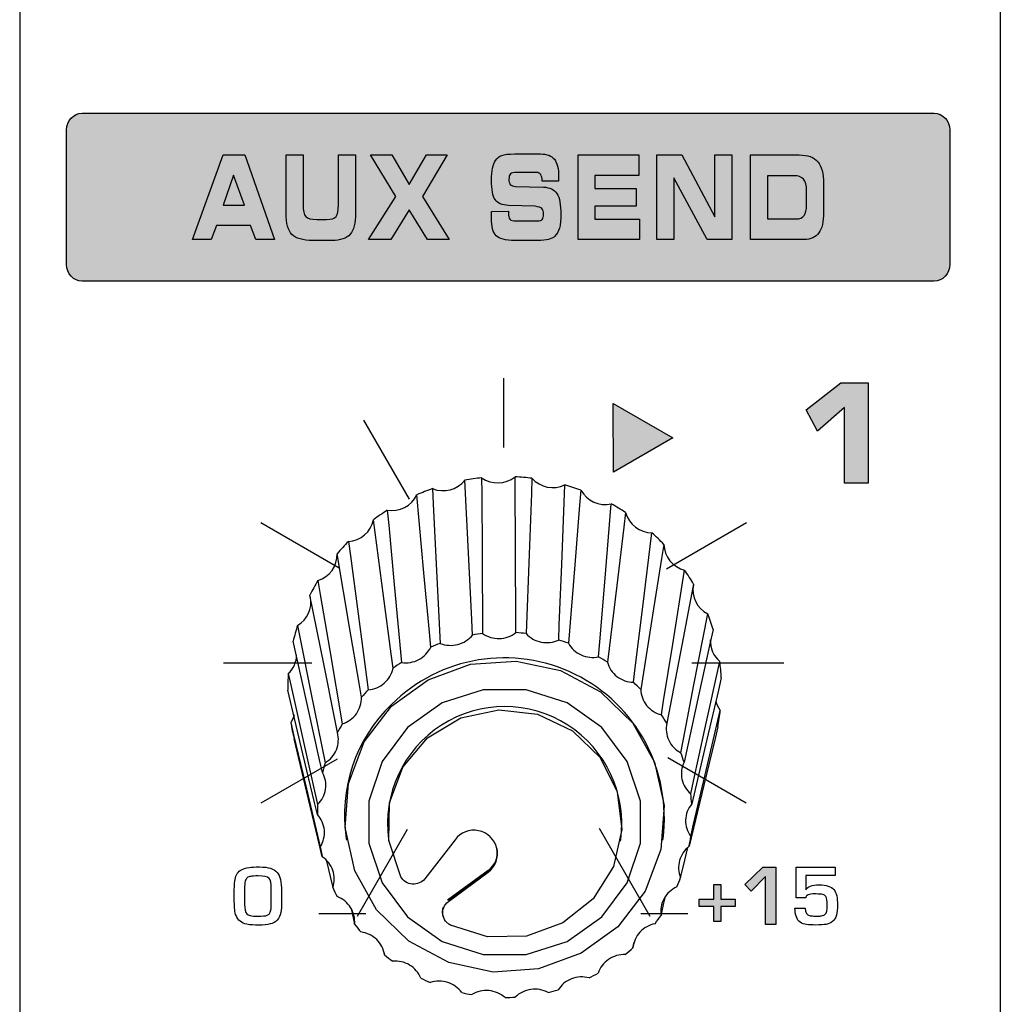
# Model space of a CAD drawing. Units: millimetres. Extents: x 0 to 1789, y 0 to 1262.
# Drawn here: x 714 to 741, y 867 to 894 of the extents above; entities that cross this region are included whole.
import ezdxf

# ---------------------------------------------------------------- set-up
doc = ezdxf.new("R2010")
doc.units = ezdxf.units.MM
doc.layers.add('___1', color=7, linetype='Continuous', lineweight=0)
doc.layers.add('AV_sys', color=7, linetype='Continuous')

# ---------------------------------------------------------------- blocks, each defined once
blk = doc.blocks.new('FX308_FRONT')
at = {"layer": '___1', "lineweight": -3, "true_color": 0x342c2b, "transparency": 33554687}
h = blk.add_hatch(color=250, dxfattribs=at)
edge = h.paths.add_edge_path()
edge.add_spline(control_points=[(3003.895, 1146.883), (3003.895, 1146.883), (3027.458, 1146.883), (3027.458, 1146.883), (3027.696, 1146.883), (3027.891, 1146.673), (3027.891, 1146.418), (3027.891, 1146.418), (3027.891, 1142.698), (3027.891, 1142.698), (3027.891, 1142.443), (3027.696, 1142.234), (3027.458, 1142.234), (3027.458, 1142.234), (3003.895, 1142.234), (3003.895, 1142.234), (3003.657, 1142.234), (3003.462, 1142.443), (3003.462, 1142.698), (3003.462, 1142.698), (3003.462, 1146.418), (3003.462, 1146.418), (3003.462, 1146.673), (3003.657, 1146.883), (3003.895, 1146.883)], knot_values=[0, 0, 0, 0, 1, 1, 1, 2, 2, 2, 3, 3, 3, 4, 4, 4, 5, 5, 5, 6, 6, 6, 7, 7, 7, 8, 8, 8, 8], degree=3, periodic=0)
for points in [[(3025.633, 1136.647), (3024.985, 1136.647), (3024.985, 1138.739), (3024.236, 1138.093), (3023.917, 1138.674), (3024.884, 1139.429), (3025.633, 1139.429)], [(3018.592, 1136.952), (3018.585, 1138.85), (3020.232, 1137.907)]]:
    blk.add_hatch(color=250, dxfattribs=at).paths.add_polyline_path(points)
at = {"layer": '___1', "lineweight": -3, "transparency": 33554687}
for points in [[(3023.082, 1124.446), (3022.799, 1124.446), (3022.799, 1125.777), (3022.396, 1125.369), (3022.226, 1125.553), (3022.723, 1126.033), (3023.082, 1126.033)], [(3021.96, 1124.941), (3021.562, 1124.941), (3021.562, 1124.533), (3021.363, 1124.533), (3021.363, 1124.941), (3020.961, 1124.941), (3020.961, 1125.144), (3021.363, 1125.144), (3021.363, 1125.557), (3021.562, 1125.557), (3021.562, 1125.144), (3021.96, 1125.144)]]:
    blk.add_hatch(color=256, dxfattribs=at).paths.add_polyline_path(points)
at = {"layer": '___1', "lineweight": -3}
for p, q in [((3029.29, 1330.789), (3029.29, 1055.291)), ((3002.168, 1274.583), (3002.168, 1055.293)), ((3023.917, 1138.674), (3024.884, 1139.429)), ((3024.884, 1139.429), (3025.633, 1139.429)), ((3025.633, 1139.429), (3025.633, 1136.647)), ((3018.592, 1136.952), (3018.585, 1138.85)), ((3018.585, 1138.85), (3020.232, 1137.907)), ((3024.236, 1138.093), (3023.917, 1138.674)), ((3024.985, 1138.739), (3024.236, 1138.093)), ((3024.985, 1136.647), (3024.985, 1138.739)), ((3020.232, 1137.907), (3018.592, 1136.952)), ((3025.633, 1136.647), (3024.985, 1136.647)), ((3008.842, 1135.559), (3011, 1134.313)), ((3020.054, 1134.282), (3022.266, 1135.559)), ((3007.804, 1131.684), (3010.247, 1131.684)), ((3020.757, 1131.684), (3023.304, 1131.684)), ((3008.843, 1127.809), (3010.959, 1129.031)), ((3020.091, 1129.065), (3022.265, 1127.809)), ((3011.507, 1124.674), (3012.897, 1127.083)), ((3018.196, 1127.107), (3019.598, 1124.679)), ((3022.226, 1125.553), (3022.723, 1126.033)), ((3022.723, 1126.033), (3023.082, 1126.033)), ((3023.082, 1126.033), (3023.082, 1124.446)), ((3021.363, 1125.144), (3021.363, 1125.557)), ((3021.363, 1125.557), (3021.562, 1125.557)), ((3021.363, 1125.144), (3021.363, 1125.557)), ((3021.363, 1125.557), (3021.562, 1125.557)), ((3021.562, 1125.557), (3021.562, 1125.144)), ((3021.562, 1125.557), (3021.562, 1125.144)), ((3022.396, 1125.369), (3022.226, 1125.553)), ((3022.799, 1125.777), (3022.396, 1125.369)), ((3022.799, 1124.446), (3022.799, 1125.777)), ((3020.961, 1124.941), (3020.961, 1125.144)), ((3020.961, 1125.144), (3021.363, 1125.144)), ((3020.961, 1124.941), (3020.961, 1125.144)), ((3020.961, 1125.144), (3021.363, 1125.144)), ((3021.562, 1125.144), (3021.96, 1125.144)), ((3021.562, 1125.144), (3021.96, 1125.144)), ((3021.96, 1125.144), (3021.96, 1124.941)), ((3021.96, 1125.144), (3021.96, 1124.941)), ((3010.445, 1124.748), (3011.745, 1124.748)), ((3019.348, 1124.748), (3020.648, 1124.748)), ((3021.363, 1124.941), (3020.961, 1124.941)), ((3021.363, 1124.941), (3020.961, 1124.941)), ((3021.363, 1124.533), (3021.363, 1124.941)), ((3021.363, 1124.533), (3021.363, 1124.941)), ((3021.96, 1124.941), (3021.562, 1124.941)), ((3021.562, 1124.941), (3021.562, 1124.533)), ((3021.96, 1124.941), (3021.562, 1124.941)), ((3021.562, 1124.941), (3021.562, 1124.533)), ((3021.562, 1124.533), (3021.363, 1124.533)), ((3021.562, 1124.533), (3021.363, 1124.533)), ((3023.082, 1124.446), (3022.799, 1124.446))]:
    blk.add_line(p, q, dxfattribs=at)
at = {"layer": '___1', "color": 250, "lineweight": -3, "true_color": 0x342c2b}
for p, q in [((3015.551, 1139.551), (3015.551, 1137.64)), ((3018.592, 1136.952), (3018.585, 1138.85)), ((3018.585, 1138.85), (3020.232, 1137.907)), ((3011.679, 1138.396), (3012.944, 1136.204)), ((3020.232, 1137.907), (3018.592, 1136.952))]:
    blk.add_line(p, q, dxfattribs=at)
at = {"layer": '___1', "lineweight": 25}
for p, q in [((3014.589, 1134.541), (3014.482, 1136.732)), ((3014.482, 1136.732), (3014.482, 1136.732)), ((3014.945, 1136.798), (3014.947, 1136.378)), ((3015.871, 1136.824), (3015.871, 1136.825)), ((3015.882, 1134.62), (3015.871, 1136.824)), ((3016.337, 1136.785), (3016.321, 1136.366)), ((3013.587, 1136.499), (3013.607, 1136.081)), ((3017.159, 1134.406), (3017.245, 1136.602)), ((3017.245, 1136.602), (3017.245, 1136.602)), ((3017.689, 1136.459), (3017.655, 1136.046)), ((3013.349, 1134.174), (3013.152, 1136.33)), ((3014.947, 1136.378), (3014.958, 1134.696)), ((3016.321, 1136.366), (3016.258, 1134.69)), ((3012.336, 1135.902), (3012.374, 1135.491)), ((3013.607, 1136.081), (3013.691, 1134.41)), ((3017.655, 1136.046), (3017.521, 1134.393)), ((3018.351, 1133.911), (3018.529, 1136.077)), ((3012.23, 1133.538), (3011.953, 1135.64)), ((3011.953, 1135.64), (3011.953, 1135.64)), ((3018.927, 1135.838), (3018.878, 1135.434)), ((3012.374, 1135.491), (3012.527, 1133.847)), ((3018.878, 1135.434), (3018.68, 1133.819)), ((3019.393, 1133.162), (3019.654, 1135.278)), ((3011.26, 1135.04), (3011.314, 1134.639)), ((3019.985, 1134.956), (3019.922, 1134.564)), ((3011.292, 1132.667), (3010.949, 1134.699)), ((3010.949, 1134.699), (3010.949, 1134.699)), ((3011.314, 1134.639), (3011.527, 1133.037)), ((3014.67, 1132.869), (3014.589, 1134.541)), ((3014.958, 1134.696), (3014.972, 1132.492)), ((3015.89, 1132.938), (3015.882, 1134.62)), ((3016.258, 1134.69), (3016.175, 1132.494)), ((3019.922, 1134.564), (3019.672, 1133)), ((3013.691, 1134.41), (3013.802, 1132.219)), ((3017.093, 1132.731), (3017.159, 1134.406)), ((3017.521, 1134.393), (3017.346, 1132.225)), ((3013.5, 1132.529), (3013.349, 1134.174)), ((3020.23, 1132.198), (3020.56, 1134.247)), ((3020.56, 1134.247), (3020.56, 1134.247)), ((3010.418, 1133.959), (3010.483, 1133.572)), ((3012.527, 1133.847), (3012.728, 1131.692)), ((3018.214, 1132.259), (3018.351, 1133.911)), ((3018.68, 1133.819), (3018.422, 1131.701)), ((3020.805, 1133.859), (3020.733, 1133.483)), ((3010.585, 1131.61), (3010.196, 1133.558)), ((3010.196, 1133.558), (3010.196, 1133.558)), ((3010.483, 1133.572), (3010.746, 1132.025)), ((3012.442, 1131.934), (3012.23, 1133.538)), ((3020.733, 1133.483), (3020.444, 1131.98)), ((3019.194, 1131.548), (3019.393, 1133.162)), ((3011.527, 1133.037), (3011.807, 1130.937)), ((3015.892, 1132.518), (3015.89, 1132.938)), ((3019.672, 1133), (3019.345, 1130.949)), ((3020.817, 1131.073), (3021.197, 1133.04)), ((3009.854, 1132.719), (3009.928, 1132.348)), ((3011.553, 1131.117), (3011.292, 1132.667)), ((3014.691, 1132.452), (3014.67, 1132.869)), ((3017.076, 1132.312), (3017.093, 1132.731)), ((3009.928, 1132.348), (3010.225, 1130.864)), ((3013.538, 1132.117), (3013.5, 1132.529)), ((3021.344, 1132.608), (3021.266, 1132.249)), ((3010.147, 1130.422), (3009.732, 1132.279)), ((3009.732, 1132.279), (3009.732, 1132.279)), ((3018.18, 1131.846), (3018.214, 1132.259)), ((3019.979, 1130.636), (3020.23, 1132.198)), ((3021.266, 1132.249), (3020.953, 1130.815)), ((3010.746, 1132.025), (3011.09, 1129.995)), ((3012.495, 1131.533), (3012.442, 1131.934)), ((3020.444, 1131.98), (3020.065, 1130.01)), ((3010.881, 1130.123), (3010.585, 1131.61)), ((3013.462, 1131.217), (3014.641, 1131.646)), ((3014.641, 1131.646), (3015.898, 1131.733)), ((3015.898, 1131.733), (3017.128, 1131.472)), ((3019.144, 1131.145), (3019.194, 1131.548)), ((3021.121, 1129.846), (3021.532, 1131.723)), ((3009.598, 1131.385), (3009.677, 1131.031)), ((3017.128, 1131.472), (3018.233, 1130.884)), ((3021.573, 1131.269), (3021.493, 1130.929)), ((3009.677, 1131.031), (3009.994, 1129.617)), ((3011.618, 1130.73), (3011.553, 1131.117)), ((3012.453, 1130.482), (3013.462, 1131.217)), ((3020.526, 1129.572), (3020.817, 1131.073)), ((3010.002, 1129.167), (3009.585, 1130.93)), ((3010.225, 1130.864), (3010.616, 1128.918)), ((3014.987, 1130.933), (3013.857, 1130.575)), ((3016.176, 1130.933), (3014.987, 1130.933)), ((3017.307, 1130.575), (3016.176, 1130.933)), ((3018.233, 1130.884), (3019.124, 1130.017)), ((3020.953, 1130.815), (3020.543, 1128.934)), ((3021.493, 1130.929), (3021.173, 1129.566)), ((3011.699, 1129.499), (3012.453, 1130.482)), ((3013.857, 1130.575), (3012.895, 1129.894)), ((3018.269, 1129.894), (3017.307, 1130.575)), ((3019.916, 1130.245), (3019.979, 1130.636)), ((3009.76, 1130.245), (3009.723, 1130.137)), ((3010.463, 1129.005), (3010.147, 1130.422)), ((3014.37, 1130.162), (3015.422, 1130.387)), ((3015.422, 1130.387), (3016.492, 1130.264)), ((3016.492, 1130.264), (3017.462, 1129.805)), ((3021.127, 1128.584), (3021.546, 1130.366)), ((3021.546, 1130.366), (3021.546, 1130.367)), ((3009.723, 1130.137), (3009.665, 1130.03)), ((3009.665, 1130.03), (3009.745, 1129.694)), ((3010.956, 1129.752), (3010.881, 1130.123)), ((3012.895, 1129.894), (3012.196, 1128.957)), ((3013.451, 1129.613), (3014.37, 1130.162)), ((3018.968, 1128.957), (3018.269, 1129.894)), ((3019.124, 1130.017), (3019.727, 1128.94)), ((3021.478, 1129.916), (3021.401, 1129.593)), ((3009.745, 1129.694), (3010.063, 1128.352)), ((3017.462, 1129.805), (3018.224, 1129.063)), ((3020.808, 1128.414), (3021.121, 1129.846)), ((3010.158, 1127.914), (3009.76, 1129.583)), ((3009.994, 1129.617), (3010.409, 1127.763)), ((3011.259, 1128.35), (3011.699, 1129.499)), ((3012.768, 1128.801), (3013.451, 1129.613)), ((3020.454, 1129.197), (3020.526, 1129.572)), ((3021.173, 1129.566), (3020.754, 1127.78)), ((3021.401, 1129.593), (3021.091, 1128.302)), ((3010.321, 1127.823), (3010.002, 1129.167)), ((3010.542, 1128.651), (3010.463, 1129.005)), ((3012.196, 1128.957), (3011.829, 1127.855)), ((3018.224, 1129.063), (3018.694, 1128.118)), ((3019.335, 1127.855), (3018.968, 1128.957)), ((3019.727, 1128.94), (3019.995, 1127.741)), ((3012.395, 1127.816), (3012.768, 1128.801)), ((3020.807, 1127.224), (3021.127, 1128.584)), ((3010.063, 1128.352), (3010.481, 1126.593)), ((3011.169, 1127.126), (3011.259, 1128.35)), ((3021.091, 1128.302), (3020.686, 1126.61)), ((3020.729, 1128.056), (3020.808, 1128.414)), ((3018.694, 1128.118), (3018.821, 1127.076)), ((3010.462, 1126.641), (3010.158, 1127.914)), ((3010.401, 1127.487), (3010.321, 1127.823)), ((3011.829, 1127.855), (3011.829, 1126.697)), ((3012.374, 1126.766), (3012.395, 1127.816)), ((3019.335, 1126.697), (3019.335, 1127.855)), ((3019.995, 1127.741), (3019.905, 1126.517)), ((3020.727, 1126.884), (3020.807, 1127.224)), ((3011.437, 1125.927), (3011.169, 1127.126)), ((3018.821, 1127.076), (3018.59, 1126.05)), ((3010.538, 1126.322), (3010.462, 1126.641)), ((3011.202, 1126.825), (3011.208, 1126.781)), ((3011.829, 1126.697), (3012.196, 1125.595)), ((3012.369, 1126.797), (3012.376, 1126.753)), ((3012.708, 1125.768), (3012.374, 1126.766)), ((3014.209, 1126.789), (3013.377, 1125.714)), ((3018.788, 1126.753), (3018.794, 1126.797)), ((3018.968, 1125.595), (3019.335, 1126.697)), ((3019.955, 1126.781), (3019.962, 1126.825)), ((3019.905, 1126.517), (3019.465, 1125.367)), ((3020.525, 1126.066), (3020.648, 1126.578)), ((3010.646, 1126.234), (3010.828, 1125.471)), ((3012.04, 1124.85), (3011.437, 1125.927)), ((3015.125, 1125.943), (3014.002, 1125.119)), ((3014.024, 1125.1), (3015.126, 1125.928)), ((3014.025, 1125.082), (3015.129, 1125.893)), ((3015.126, 1125.928), (3015.125, 1125.943)), ((3015.129, 1125.893), (3015.126, 1125.928)), ((3018.59, 1126.05), (3018.027, 1125.155)), ((3020.448, 1125.744), (3020.525, 1126.066)), ((3012.196, 1125.595), (3012.895, 1124.658)), ((3018.269, 1124.658), (3018.968, 1125.595)), ((3019.465, 1125.367), (3018.71, 1124.385)), ((3018.027, 1125.155), (3017.194, 1124.489)), ((3019.906, 1124.697), (3019.976, 1125.002)), ((3019.976, 1125.002), (3020.026, 1125.219)), ((3011.333, 1124.891), (3011.431, 1124.457)), ((3012.931, 1123.982), (3012.04, 1124.85)), ((3012.895, 1124.658), (3013.857, 1123.977)), ((3017.194, 1124.489), (3016.183, 1124.126)), ((3017.307, 1123.977), (3018.269, 1124.658)), ((3015.105, 1124.105), (3014.081, 1124.43)), ((3018.71, 1124.385), (3017.702, 1123.65)), ((3014.036, 1123.394), (3012.931, 1123.982)), ((3013.857, 1123.977), (3014.987, 1123.619)), ((3016.183, 1124.126), (3015.105, 1124.105)), ((3016.176, 1123.619), (3017.307, 1123.977)), ((3019.131, 1123.8), (3019.164, 1123.96)), ((3012.242, 1123.685), (3012.258, 1123.605)), ((3017.702, 1123.65), (3016.522, 1123.221)), ((3015.266, 1123.133), (3014.036, 1123.394)), ((3014.987, 1123.619), (3016.176, 1123.619)), ((3016.522, 1123.221), (3015.266, 1123.133))]:
    blk.add_line(p, q, dxfattribs=at)
at = {"layer": '___1', "lineweight": -3}
for points in [[(3003.462, 1146.418), (3003.462, 1146.673), (3003.657, 1146.883), (3003.895, 1146.883)], [(3003.895, 1146.883), (3003.895, 1146.883), (3027.458, 1146.883), (3027.458, 1146.883)], [(3027.458, 1146.883), (3027.696, 1146.883), (3027.891, 1146.673), (3027.891, 1146.418)], [(3003.462, 1142.698), (3003.462, 1142.698), (3003.462, 1146.418), (3003.462, 1146.418)], [(3027.891, 1146.418), (3027.891, 1146.418), (3027.891, 1142.698), (3027.891, 1142.698)], [(3006.952, 1143.39), (3006.952, 1143.39), (3007.792, 1145.726), (3007.792, 1145.726)], [(3007.792, 1145.726), (3007.792, 1145.726), (3008.391, 1145.726), (3008.391, 1145.726)], [(3008.391, 1145.726), (3008.391, 1145.726), (3009.215, 1143.39), (3009.215, 1143.39)], [(3009.539, 1145.726), (3009.539, 1145.726), (3010.008, 1145.726), (3010.008, 1145.726)], [(3009.539, 1144.119), (3009.539, 1144.119), (3009.539, 1145.726), (3009.539, 1145.726)], [(3010.008, 1145.726), (3010.008, 1145.726), (3010.008, 1144.341), (3010.008, 1144.341)], [(3010.985, 1144.341), (3010.985, 1144.341), (3010.985, 1145.726), (3010.985, 1145.726)], [(3010.985, 1145.726), (3010.985, 1145.726), (3011.454, 1145.726), (3011.454, 1145.726)], [(3011.454, 1145.726), (3011.454, 1145.726), (3011.454, 1144.119), (3011.454, 1144.119)], [(3012.575, 1144.576), (3012.575, 1144.576), (3011.875, 1145.726), (3011.875, 1145.726)], [(3011.875, 1145.726), (3011.875, 1145.726), (3012.462, 1145.726), (3012.462, 1145.726)], [(3012.462, 1145.726), (3012.462, 1145.726), (3012.94, 1144.907), (3012.94, 1144.907)], [(3012.94, 1144.907), (3012.94, 1144.907), (3013.422, 1145.726), (3013.422, 1145.726)], [(3013.988, 1145.726), (3013.988, 1145.726), (3013.31, 1144.576), (3013.31, 1144.576)], [(3013.422, 1145.726), (3013.422, 1145.726), (3013.988, 1145.726), (3013.988, 1145.726)], [(3015.328, 1145.576), (3015.372, 1145.641), (3015.431, 1145.687), (3015.503, 1145.714)], [(3015.503, 1145.714), (3015.576, 1145.741), (3015.693, 1145.755), (3015.856, 1145.755)], [(3015.856, 1145.755), (3015.856, 1145.755), (3016.573, 1145.755), (3016.573, 1145.755)], [(3016.573, 1145.755), (3016.751, 1145.755), (3016.878, 1145.706), (3016.956, 1145.607)], [(3017.61, 1143.39), (3017.61, 1143.39), (3017.61, 1145.726), (3017.61, 1145.726)], [(3017.61, 1145.726), (3017.61, 1145.726), (3019.29, 1145.726), (3019.29, 1145.726)], [(3019.29, 1145.726), (3019.29, 1145.726), (3019.29, 1145.157), (3019.29, 1145.157)], [(3019.788, 1143.39), (3019.788, 1143.39), (3019.788, 1145.726), (3019.788, 1145.726)], [(3019.788, 1145.726), (3019.788, 1145.726), (3020.483, 1145.726), (3020.483, 1145.726)], [(3020.483, 1145.726), (3020.483, 1145.726), (3021.399, 1144.013), (3021.399, 1144.013)], [(3021.399, 1144.013), (3021.399, 1144.013), (3021.399, 1145.726), (3021.399, 1145.726)], [(3021.399, 1145.726), (3021.399, 1145.726), (3021.866, 1145.726), (3021.866, 1145.726)], [(3021.866, 1145.726), (3021.866, 1145.726), (3021.866, 1143.39), (3021.866, 1143.39)], [(3022.38, 1143.39), (3022.38, 1143.39), (3022.38, 1145.726), (3022.38, 1145.726)], [(3022.38, 1145.726), (3022.38, 1145.726), (3023.728, 1145.726), (3023.728, 1145.726)], [(3023.728, 1145.726), (3023.963, 1145.726), (3024.134, 1145.664), (3024.24, 1145.539)], [(3015.245, 1145.359), (3015.262, 1145.446), (3015.29, 1145.519), (3015.328, 1145.576)], [(3024.24, 1145.539), (3024.347, 1145.414), (3024.4, 1145.215), (3024.4, 1144.942)], [(3008.084, 1145.168), (3008.084, 1145.168), (3007.792, 1144.341), (3007.792, 1144.341)], [(3008.382, 1144.341), (3008.382, 1144.341), (3008.084, 1145.168), (3008.084, 1145.168)], [(3015.921, 1145.242), (3015.831, 1145.242), (3015.771, 1145.228), (3015.743, 1145.201)], [(3016.462, 1145.242), (3016.462, 1145.242), (3015.921, 1145.242), (3015.921, 1145.242)], [(3016.578, 1145.184), (3016.553, 1145.222), (3016.514, 1145.242), (3016.462, 1145.242)], [(3016.617, 1145.01), (3016.617, 1145.087), (3016.604, 1145.145), (3016.578, 1145.184)], [(3019.29, 1145.157), (3019.29, 1145.157), (3018.079, 1145.157), (3018.079, 1145.157)], [(3018.079, 1145.157), (3018.079, 1145.157), (3018.079, 1144.803), (3018.079, 1144.803)], [(3023.585, 1145.151), (3023.585, 1145.151), (3022.849, 1145.151), (3022.849, 1145.151)], [(3022.849, 1145.151), (3022.849, 1145.151), (3022.849, 1143.958), (3022.849, 1143.958)], [(3023.847, 1145.054), (3023.791, 1145.119), (3023.704, 1145.151), (3023.585, 1145.151)], [(3015.738, 1144.913), (3015.765, 1144.883), (3015.813, 1144.864), (3015.883, 1144.855)], [(3016.617, 1145), (3016.617, 1145), (3016.617, 1145.01), (3016.617, 1145.01)], [(3017.069, 1145), (3017.069, 1145), (3016.617, 1145), (3016.617, 1145)], [(3017.073, 1145.081), (3017.073, 1145.065), (3017.072, 1145.038), (3017.069, 1145)], [(3021.179, 1143.39), (3021.179, 1143.39), (3020.257, 1145.09), (3020.257, 1145.09)], [(3020.257, 1145.09), (3020.257, 1145.09), (3020.257, 1143.39), (3020.257, 1143.39)], [(3023.932, 1144.752), (3023.932, 1144.889), (3023.903, 1144.99), (3023.847, 1145.054)], [(3024.4, 1144.942), (3024.4, 1144.942), (3024.4, 1144.139), (3024.4, 1144.139)], [(3015.883, 1144.855), (3015.883, 1144.855), (3016.656, 1144.837), (3016.656, 1144.837)], [(3016.656, 1144.837), (3016.832, 1144.829), (3016.956, 1144.769), (3017.028, 1144.656)], [(3018.079, 1144.803), (3018.079, 1144.803), (3019.22, 1144.803), (3019.22, 1144.803)], [(3019.22, 1144.803), (3019.22, 1144.803), (3019.22, 1144.312), (3019.22, 1144.312)], [(3023.932, 1144.341), (3023.932, 1144.341), (3023.932, 1144.752), (3023.932, 1144.752)], [(3007.792, 1144.341), (3007.792, 1144.341), (3008.382, 1144.341), (3008.382, 1144.341)], [(3010.008, 1144.341), (3010.008, 1144.183), (3010.031, 1144.077), (3010.078, 1144.023)], [(3010.918, 1144.028), (3010.962, 1144.085), (3010.985, 1144.189), (3010.985, 1144.341)], [(3011.819, 1143.39), (3011.819, 1143.39), (3012.575, 1144.576), (3012.575, 1144.576)], [(3013.31, 1144.576), (3013.31, 1144.576), (3014.048, 1143.39), (3014.048, 1143.39)], [(3015.691, 1144.332), (3015.506, 1144.34), (3015.382, 1144.393), (3015.317, 1144.492)], [(3016.428, 1144.306), (3016.428, 1144.306), (3015.691, 1144.332), (3015.691, 1144.332)], [(3023.862, 1144.051), (3023.909, 1144.112), (3023.932, 1144.209), (3023.932, 1144.341)], [(3009.697, 1143.526), (3009.592, 1143.636), (3009.539, 1143.834), (3009.539, 1144.119)], [(3011.454, 1144.119), (3011.454, 1143.844), (3011.406, 1143.649), (3011.308, 1143.534)], [(3012.94, 1144.209), (3012.94, 1144.209), (3012.43, 1143.39), (3012.43, 1143.39)], [(3013.443, 1143.39), (3013.443, 1143.39), (3012.94, 1144.209), (3012.94, 1144.209)], [(3015.217, 1144.05), (3015.218, 1144.081), (3015.219, 1144.121), (3015.221, 1144.167)], [(3015.221, 1144.167), (3015.221, 1144.167), (3015.685, 1144.168), (3015.685, 1144.168)], [(3015.685, 1144.168), (3015.685, 1144.168), (3015.685, 1144.126), (3015.685, 1144.126)], [(3015.685, 1144.126), (3015.685, 1144.038), (3015.699, 1143.979), (3015.727, 1143.947)], [(3016.613, 1144.245), (3016.584, 1144.275), (3016.523, 1144.296), (3016.428, 1144.306)], [(3019.22, 1144.312), (3019.22, 1144.312), (3018.079, 1144.312), (3018.079, 1144.312)], [(3018.079, 1144.312), (3018.079, 1144.312), (3018.079, 1143.955), (3018.079, 1143.955)], [(3023.644, 1143.958), (3023.743, 1143.958), (3023.816, 1143.989), (3023.862, 1144.051)], [(3024.4, 1144.139), (3024.4, 1143.879), (3024.358, 1143.689), (3024.272, 1143.57)], [(3007.614, 1143.779), (3007.614, 1143.779), (3007.464, 1143.39), (3007.464, 1143.39)], [(3008.551, 1143.779), (3008.551, 1143.779), (3007.614, 1143.779), (3007.614, 1143.779)], [(3008.699, 1143.39), (3008.699, 1143.39), (3008.551, 1143.779), (3008.551, 1143.779)], [(3010.078, 1144.023), (3010.126, 1143.969), (3010.228, 1143.942), (3010.386, 1143.942)], [(3010.386, 1143.942), (3010.386, 1143.942), (3010.653, 1143.942), (3010.653, 1143.942)], [(3010.653, 1143.942), (3010.785, 1143.942), (3010.873, 1143.971), (3010.918, 1144.028)], [(3015.727, 1143.947), (3015.755, 1143.917), (3015.814, 1143.901), (3015.905, 1143.901)], [(3015.905, 1143.901), (3015.905, 1143.901), (3016.494, 1143.901), (3016.494, 1143.901)], [(3016.494, 1143.901), (3016.552, 1143.901), (3016.594, 1143.916), (3016.618, 1143.946)], [(3018.079, 1143.955), (3018.079, 1143.955), (3019.309, 1143.955), (3019.309, 1143.955)], [(3019.309, 1143.955), (3019.309, 1143.955), (3019.309, 1143.39), (3019.309, 1143.39)], [(3022.849, 1143.958), (3022.849, 1143.958), (3023.644, 1143.958), (3023.644, 1143.958)], [(3010.278, 1143.361), (3009.997, 1143.361), (3009.803, 1143.417), (3009.697, 1143.526)], [(3011.308, 1143.534), (3011.211, 1143.419), (3011.042, 1143.361), (3010.803, 1143.361)], [(3017.096, 1143.701), (3017.069, 1143.612), (3017.025, 1143.536), (3016.962, 1143.473)], [(3024.272, 1143.57), (3024.187, 1143.45), (3024.051, 1143.39), (3023.866, 1143.39)], [(3007.464, 1143.39), (3007.464, 1143.39), (3006.952, 1143.39), (3006.952, 1143.39)], [(3009.215, 1143.39), (3009.215, 1143.39), (3008.699, 1143.39), (3008.699, 1143.39)], [(3010.803, 1143.361), (3010.803, 1143.361), (3010.278, 1143.361), (3010.278, 1143.361)], [(3012.43, 1143.39), (3012.43, 1143.39), (3011.819, 1143.39), (3011.819, 1143.39)], [(3014.048, 1143.39), (3014.048, 1143.39), (3013.443, 1143.39), (3013.443, 1143.39)], [(3015.86, 1143.361), (3015.604, 1143.361), (3015.432, 1143.405), (3015.345, 1143.493)], [(3016.486, 1143.361), (3016.486, 1143.361), (3015.86, 1143.361), (3015.86, 1143.361)], [(3016.794, 1143.387), (3016.723, 1143.37), (3016.62, 1143.361), (3016.486, 1143.361)], [(3016.962, 1143.473), (3016.921, 1143.433), (3016.865, 1143.405), (3016.794, 1143.387)], [(3019.309, 1143.39), (3019.309, 1143.39), (3017.61, 1143.39), (3017.61, 1143.39)], [(3020.257, 1143.39), (3020.257, 1143.39), (3019.788, 1143.39), (3019.788, 1143.39)], [(3021.866, 1143.39), (3021.866, 1143.39), (3021.179, 1143.39), (3021.179, 1143.39)], [(3023.866, 1143.39), (3023.866, 1143.39), (3022.38, 1143.39), (3022.38, 1143.39)], [(3003.895, 1142.234), (3003.657, 1142.234), (3003.462, 1142.443), (3003.462, 1142.698)], [(3027.891, 1142.698), (3027.891, 1142.443), (3027.696, 1142.234), (3027.458, 1142.234)], [(3027.458, 1142.234), (3027.458, 1142.234), (3003.895, 1142.234), (3003.895, 1142.234)], [(3008.118, 1125.642), (3008.134, 1125.781), (3008.183, 1125.881), (3008.264, 1125.942)], [(3008.264, 1125.942), (3008.334, 1125.985), (3008.421, 1126.013), (3008.524, 1126.026)], [(3009.108, 1126.002), (3009.184, 1125.979), (3009.244, 1125.94), (3009.29, 1125.886)], [(3009.29, 1125.886), (3009.333, 1125.834), (3009.365, 1125.768), (3009.383, 1125.688)], [(3023.645, 1125.187), (3023.645, 1125.187), (3023.645, 1126.033), (3023.645, 1126.033)], [(3023.645, 1126.033), (3023.645, 1126.033), (3024.725, 1126.033), (3024.725, 1126.033)], [(3024.725, 1126.033), (3024.725, 1126.033), (3024.725, 1125.803), (3024.725, 1125.803)], [(3008.104, 1125.427), (3008.104, 1125.494), (3008.108, 1125.566), (3008.118, 1125.642)], [(3008.406, 1125.646), (3008.395, 1125.605), (3008.389, 1125.525), (3008.389, 1125.406)], [(3008.463, 1125.74), (3008.435, 1125.718), (3008.417, 1125.687), (3008.406, 1125.646)], [(3008.557, 1125.779), (3008.518, 1125.772), (3008.486, 1125.759), (3008.463, 1125.74)], [(3009.126, 1125.436), (3009.126, 1125.586), (3009.107, 1125.682), (3009.069, 1125.723)], [(3009.383, 1125.688), (3009.402, 1125.606), (3009.411, 1125.501), (3009.411, 1125.372)], [(3024.725, 1125.803), (3024.725, 1125.803), (3023.907, 1125.803), (3023.907, 1125.803)], [(3023.907, 1125.803), (3023.907, 1125.803), (3023.907, 1125.409), (3023.907, 1125.409)], [(3008.104, 1125.081), (3008.104, 1125.081), (3008.104, 1125.427), (3008.104, 1125.427)], [(3008.389, 1125.406), (3008.389, 1125.406), (3008.389, 1125.003), (3008.389, 1125.003)], [(3009.126, 1125.007), (3009.126, 1125.007), (3009.126, 1125.436), (3009.126, 1125.436)], [(3009.411, 1125.372), (3009.411, 1125.372), (3009.411, 1125.064), (3009.411, 1125.064)], [(3023.907, 1125.409), (3023.907, 1125.409), (3023.911, 1125.409), (3023.911, 1125.409)], [(3024.104, 1125.291), (3024.032, 1125.29), (3023.98, 1125.277), (3023.947, 1125.253)], [(3024.195, 1125.292), (3024.189, 1125.292), (3024.159, 1125.292), (3024.104, 1125.291)], [(3024.378, 1125.275), (3024.334, 1125.285), (3024.273, 1125.291), (3024.195, 1125.292)], [(3024.467, 1125.218), (3024.447, 1125.248), (3024.417, 1125.267), (3024.378, 1125.275)], [(3024.686, 1125.413), (3024.725, 1125.368), (3024.751, 1125.31), (3024.765, 1125.241)], [(3008.153, 1124.693), (3008.12, 1124.781), (3008.104, 1124.91), (3008.104, 1125.081)], [(3008.389, 1125.003), (3008.389, 1124.874), (3008.408, 1124.786), (3008.446, 1124.739)], [(3009.114, 1124.846), (3009.122, 1124.9), (3009.126, 1124.954), (3009.126, 1125.007)], [(3009.411, 1125.064), (3009.411, 1124.956), (3009.403, 1124.86), (3009.388, 1124.777)], [(3023.907, 1125.187), (3023.907, 1125.187), (3023.645, 1125.187), (3023.645, 1125.187)], [(3023.947, 1125.253), (3023.927, 1125.238), (3023.914, 1125.216), (3023.907, 1125.187)], [(3024.787, 1124.992), (3024.789, 1124.762), (3024.746, 1124.61), (3024.657, 1124.536)], [(3024.765, 1125.241), (3024.779, 1125.162), (3024.786, 1125.079), (3024.787, 1124.992)], [(3009.014, 1124.702), (3009.04, 1124.713), (3009.061, 1124.729), (3009.077, 1124.75)], [(3009.077, 1124.75), (3009.095, 1124.774), (3009.107, 1124.806), (3009.114, 1124.846)], [(3009.388, 1124.777), (3009.372, 1124.695), (3009.339, 1124.626), (3009.288, 1124.57)], [(3023.754, 1124.511), (3023.663, 1124.573), (3023.614, 1124.703), (3023.608, 1124.901)], [(3023.608, 1124.901), (3023.608, 1124.901), (3023.891, 1124.901), (3023.891, 1124.901)], [(3023.891, 1124.901), (3023.891, 1124.776), (3023.937, 1124.706), (3024.029, 1124.69)], [(3024.343, 1124.685), (3024.391, 1124.694), (3024.426, 1124.709), (3024.448, 1124.732)], [(3008.452, 1124.453), (3008.302, 1124.482), (3008.202, 1124.562), (3008.153, 1124.693)], [(3008.788, 1124.428), (3008.656, 1124.427), (3008.544, 1124.435), (3008.452, 1124.453)], [(3009.096, 1124.461), (3009.009, 1124.441), (3008.906, 1124.43), (3008.788, 1124.428)], [(3009.288, 1124.57), (3009.239, 1124.516), (3009.175, 1124.479), (3009.096, 1124.461)], [(3023.93, 1124.446), (3023.865, 1124.455), (3023.807, 1124.476), (3023.754, 1124.511)], [(3024.225, 1124.676), (3024.286, 1124.68), (3024.325, 1124.683), (3024.343, 1124.685)], [(3024.657, 1124.536), (3024.603, 1124.492), (3024.542, 1124.463), (3024.476, 1124.451)]]:
    blk.add_open_spline(points, degree=3, dxfattribs=at)
at = {"layer": '___1', "color": 250, "lineweight": -3, "true_color": 0x342c2b}
for points in [[(3003.462, 1146.418), (3003.462, 1146.673), (3003.657, 1146.883), (3003.895, 1146.883)], [(3003.895, 1146.883), (3003.895, 1146.883), (3027.458, 1146.883), (3027.458, 1146.883)], [(3027.458, 1146.883), (3027.696, 1146.883), (3027.891, 1146.673), (3027.891, 1146.418)], [(3003.462, 1142.698), (3003.462, 1142.698), (3003.462, 1146.418), (3003.462, 1146.418)], [(3027.891, 1146.418), (3027.891, 1146.418), (3027.891, 1142.698), (3027.891, 1142.698)], [(3003.895, 1142.234), (3003.657, 1142.234), (3003.462, 1142.443), (3003.462, 1142.698)], [(3027.891, 1142.698), (3027.891, 1142.443), (3027.696, 1142.234), (3027.458, 1142.234)], [(3027.458, 1142.234), (3027.458, 1142.234), (3003.895, 1142.234), (3003.895, 1142.234)]]:
    blk.add_open_spline(points, degree=3, dxfattribs=at)
at = {"layer": '___1', "lineweight": -3}
for points, knots in [([(3016.956, 1145.607), (3017.035, 1145.509), (3017.074, 1145.349), (3017.074, 1145.129), (3017.074, 1145.114), (3017.073, 1145.099), (3017.073, 1145.081)], [18, 18, 18, 18, 19, 19, 19, 20, 20, 20, 20]), ([(3015.317, 1144.492), (3015.252, 1144.59), (3015.219, 1144.769), (3015.219, 1145.028), (3015.219, 1145.162), (3015.228, 1145.273), (3015.245, 1145.359)], [11, 11, 11, 11, 12, 12, 12, 13, 13, 13, 13]), ([(3015.743, 1145.201), (3015.714, 1145.174), (3015.699, 1145.126), (3015.699, 1145.058), (3015.699, 1144.991), (3015.712, 1144.943), (3015.738, 1144.913)], [27, 27, 27, 27, 28, 28, 28, 29, 29, 29, 29]), ([(3017.028, 1144.656), (3017.1, 1144.543), (3017.136, 1144.35), (3017.136, 1144.077), (3017.136, 1143.915), (3017.122, 1143.789), (3017.096, 1143.701)], [32, 32, 32, 32, 33, 33, 33, 34, 34, 34, 34]), ([(3016.618, 1143.946), (3016.643, 1143.976), (3016.656, 1144.025), (3016.656, 1144.094), (3016.656, 1144.164), (3016.641, 1144.215), (3016.613, 1144.245)], [6, 6, 6, 6, 7, 7, 7, 8, 8, 8, 8]), ([(3015.345, 1143.493), (3015.258, 1143.58), (3015.215, 1143.743), (3015.215, 1143.981), (3015.215, 1143.995), (3015.216, 1144.018), (3015.217, 1144.05)], [39, 39, 39, 39, 40, 40, 40, 41, 41, 41, 41]), ([(3008.524, 1126.026), (3008.583, 1126.034), (3008.675, 1126.038), (3008.801, 1126.038), (3008.927, 1126.038), (3009.03, 1126.026), (3009.108, 1126.002)], [11, 11, 11, 11, 12, 12, 12, 13, 13, 13, 13]), ([(3009.069, 1125.723), (3009.027, 1125.768), (3008.924, 1125.79), (3008.76, 1125.79), (3008.667, 1125.79), (3008.599, 1125.786), (3008.557, 1125.779)], [2, 2, 2, 2, 3, 3, 3, 4, 4, 4, 4]), ([(3023.911, 1125.409), (3023.962, 1125.498), (3024.085, 1125.542), (3024.279, 1125.542), (3024.476, 1125.542), (3024.611, 1125.499), (3024.686, 1125.413)], [26, 26, 26, 26, 27, 27, 27, 28, 28, 28, 28]), ([(3024.448, 1124.732), (3024.486, 1124.762), (3024.504, 1124.843), (3024.504, 1124.975), (3024.504, 1125.1), (3024.492, 1125.181), (3024.467, 1125.218)], [12, 12, 12, 12, 13, 13, 13, 14, 14, 14, 14]), ([(3008.446, 1124.739), (3008.481, 1124.697), (3008.58, 1124.676), (3008.743, 1124.676), (3008.882, 1124.676), (3008.972, 1124.684), (3009.014, 1124.702)], [9, 9, 9, 9, 10, 10, 10, 11, 11, 11, 11]), ([(3024.476, 1124.451), (3024.404, 1124.439), (3024.308, 1124.433), (3024.186, 1124.433), (3024.083, 1124.433), (3023.997, 1124.437), (3023.93, 1124.446)], [2, 2, 2, 2, 3, 3, 3, 4, 4, 4, 4]), ([(3024.029, 1124.69), (3024.061, 1124.684), (3024.112, 1124.681), (3024.182, 1124.681), (3024.2, 1124.681), (3024.214, 1124.679), (3024.225, 1124.676)], [8, 8, 8, 8, 9, 9, 9, 10, 10, 10, 10])]:
    blk.add_open_spline(points, degree=3, knots=knots, dxfattribs=at)
at = {"layer": '___1', "lineweight": 25}
for points in [[(3013.587, 1136.499), (3013.904, 1136.371), (3014.268, 1136.466), (3014.482, 1136.732)], [(3014.945, 1136.798), (3014.79, 1136.782), (3014.635, 1136.76), (3014.482, 1136.732)], [(3014.945, 1136.798), (3015.226, 1136.603), (3015.602, 1136.613), (3015.871, 1136.825)], [(3016.337, 1136.785), (3016.182, 1136.804), (3016.027, 1136.817), (3015.871, 1136.825)], [(3016.337, 1136.785), (3016.567, 1136.531), (3016.935, 1136.457), (3017.245, 1136.602)], [(3013.587, 1136.499), (3013.44, 1136.448), (3013.295, 1136.392), (3013.152, 1136.33)], [(3017.689, 1136.459), (3017.543, 1136.512), (3017.395, 1136.56), (3017.245, 1136.602)], [(3017.689, 1136.459), (3017.853, 1136.16), (3018.195, 1136.004), (3018.529, 1136.077)], [(3012.336, 1135.902), (3012.673, 1135.847), (3013.005, 1136.022), (3013.152, 1136.33)], [(3012.336, 1135.902), (3012.205, 1135.819), (3012.077, 1135.732), (3011.953, 1135.64)], [(3018.927, 1135.838), (3018.798, 1135.923), (3018.665, 1136.003), (3018.529, 1136.077)], [(3011.26, 1135.04), (3011.6, 1135.062), (3011.883, 1135.307), (3011.953, 1135.64)], [(3018.927, 1135.838), (3019.017, 1135.51), (3019.314, 1135.281), (3019.654, 1135.278)], [(3019.985, 1134.956), (3019.879, 1135.067), (3019.769, 1135.175), (3019.654, 1135.278)], [(3011.26, 1135.04), (3011.152, 1134.93), (3011.049, 1134.817), (3010.949, 1134.699)], [(3019.985, 1134.956), (3019.994, 1134.616), (3020.23, 1134.326), (3020.56, 1134.247)], [(3010.418, 1133.959), (3010.742, 1134.057), (3010.961, 1134.361), (3010.949, 1134.699)], [(3020.805, 1133.859), (3020.729, 1133.992), (3020.647, 1134.121), (3020.56, 1134.247)], [(3010.418, 1133.959), (3010.338, 1133.829), (3010.264, 1133.695), (3010.196, 1133.558)], [(3020.801, 1133.837), (3020.74, 1133.513), (3020.902, 1133.188), (3021.197, 1133.04)], [(3009.854, 1132.719), (3010.127, 1132.876), (3010.27, 1133.19), (3010.21, 1133.5)], [(3021.344, 1132.608), (3021.301, 1132.754), (3021.252, 1132.898), (3021.197, 1133.04)], [(3009.854, 1132.719), (3009.807, 1132.574), (3009.767, 1132.427), (3009.732, 1132.279)], [(3014.286, 1132.191), (3014.445, 1132.232), (3014.589, 1132.325), (3014.691, 1132.452)], [(3014.972, 1132.492), (3014.878, 1132.481), (3014.784, 1132.467), (3014.691, 1132.452)], [(3014.972, 1132.492), (3015.106, 1132.399), (3015.272, 1132.35), (3015.436, 1132.355)], [(3015.436, 1132.355), (3015.601, 1132.359), (3015.763, 1132.418), (3015.892, 1132.518)], [(3016.175, 1132.494), (3016.081, 1132.504), (3015.986, 1132.512), (3015.892, 1132.518)], [(3016.175, 1132.494), (3016.283, 1132.373), (3016.433, 1132.288), (3016.594, 1132.256)], [(3017.53, 1131.364), (3015.832, 1132.202), (3013.79, 1131.867), (3012.449, 1130.531)], [(3013.206, 1131.772), (3013.35, 1131.848), (3013.469, 1131.972), (3013.538, 1132.117)], [(3013.802, 1132.219), (3013.713, 1132.188), (3013.625, 1132.154), (3013.538, 1132.117)], [(3013.802, 1132.219), (3013.954, 1132.16), (3014.127, 1132.149), (3014.286, 1132.191)], [(3016.594, 1132.256), (3016.755, 1132.224), (3016.928, 1132.244), (3017.076, 1132.312)], [(3017.346, 1132.225), (3017.257, 1132.257), (3017.167, 1132.286), (3017.076, 1132.312)], [(3017.346, 1132.225), (3017.423, 1132.084), (3017.549, 1131.968), (3017.698, 1131.9)], [(3021.27, 1132.319), (3021.26, 1132.09), (3021.357, 1131.87), (3021.532, 1131.723)], [(3009.598, 1131.385), (3009.742, 1131.521), (3009.825, 1131.709), (3009.828, 1131.906)], [(3017.698, 1131.9), (3017.847, 1131.832), (3018.019, 1131.813), (3018.18, 1131.846)], [(3018.422, 1131.701), (3018.343, 1131.751), (3018.262, 1131.8), (3018.18, 1131.846)], [(3012.253, 1131.123), (3012.376, 1131.229), (3012.462, 1131.376), (3012.495, 1131.533)], [(3012.728, 1131.692), (3012.649, 1131.641), (3012.571, 1131.588), (3012.495, 1131.533)], [(3012.728, 1131.692), (3012.89, 1131.667), (3013.061, 1131.696), (3013.206, 1131.772)], [(3018.422, 1131.701), (3018.464, 1131.546), (3018.558, 1131.405), (3018.688, 1131.305)], [(3021.573, 1131.269), (3021.565, 1131.421), (3021.551, 1131.573), (3021.532, 1131.723)], [(3009.598, 1131.385), (3009.587, 1131.233), (3009.583, 1131.082), (3009.585, 1130.93)], [(3019.962, 1126.825), (3020.205, 1128.703), (3019.228, 1130.527), (3017.53, 1131.364)], [(3018.688, 1131.305), (3018.817, 1131.205), (3018.98, 1131.148), (3019.144, 1131.145)], [(3011.807, 1130.937), (3011.971, 1130.95), (3012.131, 1131.016), (3012.253, 1131.123)], [(3019.345, 1130.949), (3019.28, 1131.016), (3019.213, 1131.081), (3019.144, 1131.145)], [(3011.481, 1130.277), (3011.575, 1130.408), (3011.624, 1130.57), (3011.618, 1130.73)], [(3011.807, 1130.937), (3011.742, 1130.87), (3011.679, 1130.801), (3011.618, 1130.73)], [(3019.345, 1130.949), (3019.349, 1130.789), (3019.407, 1130.63), (3019.509, 1130.504)], [(3012.449, 1130.531), (3011.455, 1129.572), (3010.99, 1128.19), (3011.202, 1126.825)], [(3017.326, 1129.962), (3016.263, 1130.642), (3014.901, 1130.642), (3013.837, 1129.962)], [(3019.509, 1130.504), (3019.611, 1130.378), (3019.757, 1130.286), (3019.916, 1130.245)], [(3021.422, 1130.632), (3021.445, 1130.536), (3021.487, 1130.446), (3021.546, 1130.367)], [(3011.09, 1129.995), (3011.247, 1130.045), (3011.386, 1130.145), (3011.481, 1130.277)], [(3020.065, 1130.01), (3020.017, 1130.09), (3019.967, 1130.168), (3019.916, 1130.245)], [(3021.478, 1129.916), (3021.506, 1130.065), (3021.529, 1130.215), (3021.546, 1130.367)], [(3009.665, 1130.03), (3009.691, 1129.88), (3009.723, 1129.731), (3009.76, 1129.583)], [(3011.09, 1129.995), (3011.043, 1129.915), (3010.998, 1129.834), (3010.956, 1129.752)], [(3013.837, 1129.962), (3012.773, 1129.283), (3012.201, 1128.048), (3012.369, 1126.797)], [(3018.794, 1126.797), (3018.963, 1128.048), (3018.39, 1129.283), (3017.326, 1129.962)], [(3020.065, 1130.01), (3020.03, 1129.853), (3020.05, 1129.686), (3020.12, 1129.54)], [(3010.929, 1129.279), (3010.989, 1129.428), (3010.999, 1129.597), (3010.956, 1129.752)], [(3020.12, 1129.54), (3020.189, 1129.394), (3020.308, 1129.272), (3020.454, 1129.197)], [(3010.616, 1128.918), (3010.756, 1129.001), (3010.868, 1129.131), (3010.929, 1129.279)], [(3020.543, 1128.934), (3020.516, 1129.023), (3020.486, 1129.11), (3020.454, 1129.197)], [(3010.616, 1128.918), (3010.589, 1128.83), (3010.564, 1128.741), (3010.542, 1128.651)], [(3020.543, 1128.934), (3020.473, 1128.789), (3020.452, 1128.622), (3020.485, 1128.465)], [(3010.628, 1128.185), (3010.652, 1128.344), (3010.621, 1128.51), (3010.542, 1128.651)], [(3020.485, 1128.465), (3020.519, 1128.308), (3020.606, 1128.162), (3020.729, 1128.056)], [(3010.409, 1127.763), (3010.526, 1127.876), (3010.604, 1128.027), (3010.628, 1128.185)], [(3020.754, 1127.78), (3020.748, 1127.872), (3020.74, 1127.964), (3020.729, 1128.056)], [(3010.409, 1127.763), (3010.403, 1127.671), (3010.401, 1127.579), (3010.401, 1127.487)], [(3020.754, 1127.78), (3020.651, 1127.655), (3020.591, 1127.496), (3020.587, 1127.336)], [(3010.594, 1127.053), (3010.58, 1127.213), (3010.511, 1127.368), (3010.401, 1127.487)], [(3020.587, 1127.336), (3020.582, 1127.176), (3020.632, 1127.015), (3020.727, 1126.884)], [(3010.481, 1126.593), (3010.568, 1126.729), (3010.608, 1126.894), (3010.594, 1127.053)], [(3020.686, 1126.61), (3020.702, 1126.701), (3020.716, 1126.792), (3020.727, 1126.884)], [(3010.481, 1126.593), (3010.497, 1126.502), (3010.517, 1126.412), (3010.538, 1126.322)], [(3015.125, 1125.943), (3015.315, 1126.081), (3015.412, 1126.313), (3015.376, 1126.545)], [(3015.129, 1125.893), (3015.329, 1126.048), (3015.421, 1126.306), (3015.364, 1126.553)], [(3020.686, 1126.61), (3020.556, 1126.511), (3020.461, 1126.37), (3020.418, 1126.216)], [(3010.829, 1125.944), (3010.777, 1126.096), (3010.674, 1126.231), (3010.538, 1126.322)], [(3020.418, 1126.216), (3020.376, 1126.061), (3020.386, 1125.892), (3020.448, 1125.744)], [(3010.828, 1125.471), (3010.88, 1125.623), (3010.881, 1125.791), (3010.829, 1125.944)], [(3013.026, 1125.563), (3012.894, 1125.574), (3012.771, 1125.653), (3012.708, 1125.768)], [(3013.376, 1125.712), (3013.294, 1125.609), (3013.159, 1125.552), (3013.026, 1125.563)], [(3020.343, 1125.486), (3020.38, 1125.571), (3020.415, 1125.657), (3020.448, 1125.744)], [(3010.828, 1125.471), (3010.865, 1125.386), (3010.905, 1125.303), (3010.948, 1125.22)], [(3011.32, 1124.917), (3011.234, 1125.054), (3011.101, 1125.162), (3010.948, 1125.22)], [(3013.872, 1124.724), (3013.855, 1124.855), (3013.911, 1124.993), (3014.017, 1125.076)], [(3011.431, 1124.457), (3011.446, 1124.617), (3011.407, 1124.781), (3011.32, 1124.917)], [(3013.868, 1124.914), (3013.862, 1124.871), (3013.856, 1124.828), (3013.857, 1124.783)], [(3013.857, 1124.783), (3013.858, 1124.739), (3013.867, 1124.693), (3013.891, 1124.657)], [(3013.947, 1124.542), (3013.907, 1124.595), (3013.881, 1124.658), (3013.872, 1124.724)], [(3011.431, 1124.457), (3011.488, 1124.383), (3011.546, 1124.31), (3011.607, 1124.24)], [(3013.891, 1124.657), (3013.892, 1124.656), (3013.892, 1124.655), (3013.893, 1124.655)], [(3014.017, 1124.471), (3013.991, 1124.492), (3013.967, 1124.516), (3013.947, 1124.542)], [(3014.103, 1124.419), (3014.073, 1124.434), (3014.043, 1124.45), (3014.017, 1124.471)], [(3019.743, 1124.47), (3019.8, 1124.544), (3019.854, 1124.62), (3019.906, 1124.697)], [(3012.042, 1124.029), (3011.925, 1124.142), (3011.77, 1124.217), (3011.607, 1124.24)], [(3012.258, 1123.605), (3012.235, 1123.765), (3012.158, 1123.915), (3012.042, 1124.029)], [(3018.919, 1123.616), (3018.991, 1123.676), (3019.062, 1123.737), (3019.131, 1123.8)], [(3012.258, 1123.605), (3012.331, 1123.546), (3012.405, 1123.489), (3012.481, 1123.434)], [(3012.953, 1123.326), (3012.813, 1123.41), (3012.644, 1123.449), (3012.481, 1123.434)], [(3018.454, 1123.482), (3018.319, 1123.39), (3018.216, 1123.254), (3018.165, 1123.102)], [(3018.919, 1123.616), (3018.755, 1123.622), (3018.588, 1123.574), (3018.454, 1123.482)], [(3013.264, 1122.963), (3013.204, 1123.112), (3013.093, 1123.242), (3012.953, 1123.326)], [(3017.915, 1122.97), (3017.999, 1123.012), (3018.083, 1123.056), (3018.165, 1123.102)], [(3013.264, 1122.963), (3013.349, 1122.922), (3013.435, 1122.883), (3013.522, 1122.846)], [(3014.007, 1122.847), (3013.851, 1122.898), (3013.678, 1122.897), (3013.522, 1122.846)], [(3014.395, 1122.564), (3014.302, 1122.696), (3014.163, 1122.797), (3014.007, 1122.847)], [(3017.431, 1122.944), (3017.278, 1122.885), (3017.145, 1122.776), (3017.06, 1122.639)], [(3017.915, 1122.97), (3017.756, 1123.013), (3017.583, 1123.004), (3017.431, 1122.944)], [(3014.395, 1122.564), (3014.488, 1122.543), (3014.58, 1122.524), (3014.674, 1122.508)], [(3015.146, 1122.618), (3014.982, 1122.632), (3014.813, 1122.593), (3014.674, 1122.508)], [(3015.591, 1122.43), (3015.468, 1122.537), (3015.309, 1122.604), (3015.146, 1122.618)], [(3016.308, 1122.651), (3016.145, 1122.628), (3015.99, 1122.552), (3015.875, 1122.438)], [(3016.785, 1122.568), (3016.641, 1122.645), (3016.47, 1122.675), (3016.308, 1122.651)], [(3016.785, 1122.568), (3016.877, 1122.589), (3016.969, 1122.613), (3017.06, 1122.639)], [(3015.591, 1122.43), (3015.685, 1122.43), (3015.78, 1122.433), (3015.875, 1122.438)]]:
    blk.add_open_spline(points, degree=3, dxfattribs=at)
for points, knots in [([(3015.364, 1126.553), (3015.306, 1126.799), (3015.11, 1126.99), (3014.862, 1127.041), (3014.614, 1127.092), (3014.359, 1126.994), (3014.209, 1126.789)], [1, 1, 1, 1, 2, 2, 2, 3, 3, 3, 3]), ([(3020.343, 1125.486), (3020.193, 1125.419), (3020.067, 1125.304), (3019.989, 1125.163), (3019.911, 1125.022), (3019.881, 1124.856), (3019.906, 1124.697)], [0, 0, 0, 0, 1, 1, 1, 2, 2, 2, 2]), ([(3019.743, 1124.47), (3019.582, 1124.439), (3019.431, 1124.355), (3019.322, 1124.235), (3019.213, 1124.115), (3019.145, 1123.96), (3019.131, 1123.8)], [0, 0, 0, 0, 1, 1, 1, 2, 2, 2, 2])]:
    blk.add_open_spline(points, degree=3, knots=knots, dxfattribs=at)

msp = doc.modelspace()

# ---------------------------------------------------------------- block references
at = {"layer": 'AV_sys'}
msp.add_blockref('FX308_FRONT', (-2288.249, -255.411), dxfattribs=at)

doc.saveas('drawing.dxf')
